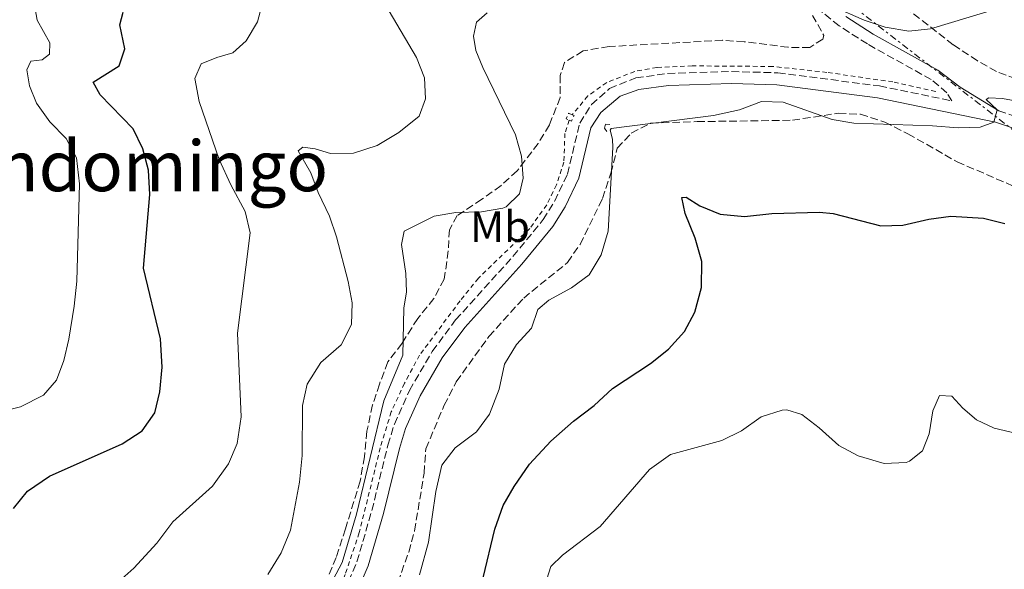
# Model space of a CAD drawing. Units: metres. Extents: x 628086 to 631546, y 4720363 to 4722740.
# Drawn here: x 628360 to 628585, y 4721780 to 4721905 of the extents above; entities that cross this region are included whole.
import ezdxf
from ezdxf.enums import TextEntityAlignment as Align

# ---------------------------------------------------------------- set-up
doc = ezdxf.new("R2010")
doc.units = ezdxf.units.M
doc.header["$MEASUREMENT"] = 0
for name, pattern in [('DGN Style 2', [1.7399219301090239, 1.043953158065414, -0.6959687720436097]), ('DGN Style 3', [2.435890702152634, 1.739921930109024, -0.6959687720436097]), ('DGN Style 7', [3.4798438602180486, 1.565929737098122, -0.6959687720436097, 0.5219765790327072, -0.6959687720436097])]:
    doc.linetypes.add(name, pattern=pattern)
for name, color, linetype, lineweight in [('Camino', 7, 'DGN Style 3', 0), ('Curva de nivel directora', 30, 'Continuous', 30), ('Curva de nivel intermedia', 30, 'Continuous', 0), ('Etiqueta de uso rústico', 92, 'Continuous', 0), ('Línea de cuneta (fondo)', 4, 'DGN Style 2', 0), ('Línea eléctrica', 6, 'DGN Style 7', 0), ('Margen derecho', 7, 'Continuous', 0), ('Pontón-alcantarilla (pasos de agua)', 1, 'DGN Style 2', 0), ('Texto de rotulación de espacio menor sin especificar', 7, 'Continuous', 0), ('Zona arbolada', 92, 'DGN Style 3', 0)]:
    doc.layers.add(name, color=color, linetype=linetype, lineweight=lineweight)
doc.styles.add('Style-Arial', font='arial.ttf')

msp = doc.modelspace()

# ---------------------------------------------------------------- linework, layer by layer
at = {"layer": 'Camino', "color": 7, "linetype": 'DGN Style 3', "lineweight": 0}
for points in [[(628432.390000001, 4721770.65, 909.0200000000042), (628437.1499999975, 4721781.820000002, 909.0099999999949), (628440.5699999996, 4721793.540000001, 909.0700000000071), (628444.2100000007, 4721808.42, 908.9499999999971), (628445.6999999993, 4721813.190000001, 908.8399999999965), (628449.1399999993, 4721820.900000001, 908.6300000000047), (628454.3500000016, 4721829.800000002, 908.3500000000058), (628459.6600000003, 4721836.95, 908.0399999999937), (628472.7299999993, 4721851.410000003, 907.4499999999972), (628479.6299999993, 4721859.82, 907.25), (628482.249999999, 4721864.060000001, 906.9799999999962), (628485.149999998, 4721870.180000001, 906.4799999999959), (628487.9599999998, 4721881.83, 905.8200000000071), (628490.6599999999, 4721886.020000001, 905.7400000000052), (628494.7600000014, 4721889.689999999, 905.7899999999937), (628500.7600000007, 4721892.15, 905.9199999999984), (628508.0000000005, 4721893.100000001, 906.029999999999), (628522.5499999992, 4721893.570000002, 906.0700000000071), (628533.1200000016, 4721893.27, 905.8600000000008), (628556.3000000005, 4721890.279999999, 905.7500000000002), (628572.8000000007, 4721886.870000001, 905.3300000000019), (628571.6499999972, 4721888.680000002, 905.2700000000042), (628568.1, 4721891.740000002, 906.179999999993), (628553.5300000011, 4721899.850000001, 908.7299999999962), (628547.1099999994, 4721903.970000002, 909.5200000000042), (628533.0599999991, 4721915.430000001, 911.9799999999962)], [(628583.489999997, 4721884.600000001, 904.9900000000052), (628595.3400000001, 4721880.640000002, 904.4499999999971), (628609.7800000017, 4721875.030000002, 904.1399999999995), (628620.2299999989, 4721871.87, 904.1199999999956), (628634.8500000016, 4721868.92, 904.259999999995), (628644.7800000003, 4721867.960000001, 904.1999999999971), (628649.7199999976, 4721867.210000002, 904.3399999999965), (628659.6599999998, 4721864.82, 904.6799999999934), (628665.7300000006, 4721862.08, 904.8200000000071), (628669.9599999995, 4721859.460000001, 905.1699999999986), (628675.3799999976, 4721853.939999999, 905.6399999999995), (628678.1099999989, 4721849.76, 905.9199999999984), (628680.7300000008, 4721844.010000001, 906.2200000000014), (628682.4099999995, 4721836.940000001, 906.3300000000019), (628682.7499999992, 4721833.900000001, 906.3699999999953), (628683.109999999, 4721823.900000001, 906.5399999999937), (628682.519999999, 4721814.680000001, 906.7700000000042)]]:
    msp.add_polyline3d(points, dxfattribs=at)
at = {"layer": 'Curva de nivel directora', "color": 30, "linetype": 'Continuous', "lineweight": 30, "flags": 128}
for points, elevation in [([(628358.829999999, 4721793.960000001), (628362.0599999988, 4721797.970000001), (628367.079999999, 4721801.380000002), (628383.6500000006, 4721808.720000002), (628388.1799999991, 4721811.67), (628391.0499999991, 4721815.750000002), (628392.2200000003, 4721820.590000001), (628392.73, 4721826.160000001), (628392.379999999, 4721832.630000002), (628388.5099999999, 4721848.79), (628389.9499999994, 4721865.510000002), (628389.6099999996, 4721871.100000001), (628388.32, 4721875.930000001), (628386.1299999994, 4721880.529999999), (628378.5999999992, 4721888.29), (628376.9999999988, 4721891.130000001), (628382.9600000001, 4721894.840000002), (628384.2499999997, 4721898.720000002), (628383.0999999986, 4721904.190000001), (628383.900000001, 4721907.11)], 925.0000000000002), ([(628465.9199999988, 4721778.180000001), (628468.5799999986, 4721789.289999999), (628470.4800000007, 4721794.67), (628472.9999999999, 4721798.99), (628476.509999999, 4721804.07), (628481.3499999982, 4721809.310000002), (628486.5400000005, 4721813.880000001), (628491.2700000001, 4721817.430000001), (628495.4199999986, 4721821.320000002), (628504.0800000001, 4721827.060000001), (628508.2100000005, 4721830.27), (628511.8699999995, 4721834.34), (628514.1999999986, 4721838.750000002), (628515.7199999986, 4721844.330000001), (628515.7799999989, 4721850.24), (628514.2999999992, 4721855.570000002), (628512.0100000004, 4721861.230000001), (628511.2399999994, 4721864.860000002), (628512.2000000004, 4721864.95), (628515.3399999986, 4721862.980000001), (628519.9499999997, 4721861.050000002), (628525.5399999999, 4721860.529999999), (628531.7800000005, 4721861.190000001), (628542.6500000004, 4721861.52), (628545.699999999, 4721861.230000001), (628556.6200000001, 4721858.430000001), (628561.6200000002, 4721858.550000001), (628567.5799999991, 4721859.91), (628572.5399999992, 4721860.600000001), (628580.0099999991, 4721860.140000001), (628584.8700000006, 4721858.949999999)], 900.0000000000002)]:
    msp.add_lwpolyline(points, dxfattribs=dict(at, elevation=elevation))
at = {"layer": 'Curva de nivel intermedia', "color": 30, "linetype": 'Continuous', "lineweight": 0, "flags": 128}
for points, elevation in [([(628355.4699999995, 4721815.949999998), (628360.4500000017, 4721817.16), (628365.72, 4721819.829999999), (628368.6799999994, 4721823.210000001), (628370.3400000001, 4721827.699999998), (628371.4900000013, 4721832.569999999), (628372.6900000017, 4721840.100000001), (628373.3100000008, 4721845.779999999), (628373.9200000009, 4721867.970000001), (628373.19, 4721873.869999998), (628370.8400000008, 4721878.289999997), (628367.1799999997, 4721882.09), (628364.1399999999, 4721886.34), (628362.4800000013, 4721890.279999999), (628361.9200000003, 4721893.920000001), (628362.7800000008, 4721895.949999998), (628365.4299999995, 4721896.24), (628367.0700000002, 4721897.550000001), (628367.1700000007, 4721900.099999999), (628364.2900000017, 4721905.26), (628363.6700000004, 4721908.720000001)], 930), ([(628415.7700000004, 4721909.75), (628414.5200000008, 4721904.859999999), (628411.9400000013, 4721900.579999999), (628408.8700000001, 4721897.800000001), (628405.2400000002, 4721896.75), (628401.6500000006, 4721895.279999999), (628400.1799999998, 4721892), (628401.1800000012, 4721886.73), (628405.7499999999, 4721873.52), (628408.3899999997, 4721867.749999999), (628411.6600000019, 4721861.640000001), (628412.850000001, 4721856.800000001), (628409.9200000007, 4721833.91), (628410.75, 4721814.890000002), (628409.8499999992, 4721808.779999998), (628407.870000001, 4721804.189999999), (628404.2300000022, 4721799.100000001), (628395.1900000009, 4721790.91), (628391.5400000009, 4721786.109999998), (628386.3300000007, 4721780.390000002), (628381.5300000017, 4721776.17)], 920.0000000000002), ([(628580.76, 4721907.15), (628567.9600000014, 4721903.330000001), (628563.0000000015, 4721902.749999999), (628557.5700000002, 4721903.710000001), (628552.8200000003, 4721905.269999999), (628545.9200000003, 4721908.289999999)], 910.0000000000002), ([(628444.5400000014, 4721907.340000001), (628450.7199999995, 4721896.75), (628452.5400000013, 4721892.09), (628452.8300000017, 4721887.310000001), (628451.3400000008, 4721883.359999999), (628446.6800000005, 4721879.67), (628441.8100000002, 4721876.689999999), (628436.4099999999, 4721874.939999999), (628431.1000000013, 4721874.850000001), (628427.61, 4721875.970000001), (628424.8400000005, 4721876.31), (628423.79, 4721875.480000001), (628426.6399999999, 4721870.46), (628428.3400000008, 4721865.989999999), (628430.870000001, 4721860.599999999), (628432.5300000019, 4721855.890000002), (628435.2000000007, 4721845.73), (628436.1000000014, 4721840.819999999), (628435.9299999992, 4721835.890000001), (628433.5600000002, 4721831.279999999), (628428.9600000001, 4721827.259999999), (628425.7999999995, 4721822.300000001), (628424.7500000012, 4721817.430000001), (628424.6399999994, 4721806.09), (628424.1000000007, 4721799.989999999), (628422.0199999998, 4721789.06), (628419.8899999997, 4721783.859999998), (628416.8699999999, 4721778.970000001)], 915), ([(628466.8799999999, 4721906.960000001), (628464.4300000002, 4721904.83), (628463.7400000016, 4721901.63), (628464.2500000013, 4721898.349999999), (628465.8300000015, 4721894.470000001), (628473.3100000004, 4721879.119999999), (628474.7099999997, 4721874.239999999), (628475.0899999996, 4721869.249999999), (628474.1900000012, 4721865.699999999), (628471.2200000006, 4721862.710000001), (628470.4500000017, 4721862.409999999), (628465.540000001, 4721861.56), (628459.7200000006, 4721861.439999999), (628454.7800000008, 4721860.609999999), (628447.9299999999, 4721857.17), (628447.3100000008, 4721854.149999999), (628448.3300000001, 4721847.539999999), (628448.5, 4721843.329999999), (628447.8200000004, 4721839.67), (628447.6600000019, 4721828.939999999), (628443.2600000007, 4721818.55), (628437.0500000013, 4721792.699999998), (628433.8200000015, 4721781.660000001), (628423.6500000014, 4721762.630000001)], 910.0000000000002), ([(628464.4400000012, 4721811.470000002), (628467.4200000007, 4721815.49), (628469.6000000001, 4721821.160000001), (628470.7900000014, 4721826.880000001), (628473.5499999997, 4721831.349999999), (628476.9699999995, 4721835.05), (628478.42, 4721839.359999999), (628480.9000000011, 4721841.460000001), (628486.1000000001, 4721844.269999998), (628490.0800000011, 4721847.27), (628492.8200000013, 4721851.779999998), (628494.4300000007, 4721857.220000001), (628495.4800000011, 4721876.27), (628495.4100000019, 4721878.140000001), (628494.9200000003, 4721880.220000001), (628495.1300000004, 4721880.55), (628518.4500000001, 4721883.529999999), (628524.3900000011, 4721884.800000001), (628529.3600000021, 4721886.720000001), (628534.36, 4721886.609999999), (628545.5100000014, 4721882.619999999), (628550.440000002, 4721881.759999999), (628568.3500000003, 4721881.17), (628574.2700000014, 4721880.699999999), (628579.22, 4721880.909999999), (628582.3800000006, 4721882.060000001), (628583.1400000006, 4721884.819999998), (628580.6200000015, 4721887.189999999), (628581.2200000006, 4721887.590000001), (628584.3400000008, 4721887.390000001), (628594.9600000002, 4721885.429999999)], 905), ([(628481.3700000006, 4721780.74), (628484.0199999993, 4721783.34), (628492.6400000004, 4721789.92), (628503.8499999997, 4721802.84), (628508.670000001, 4721806.279999999), (628520.3400000009, 4721809.449999998), (628524.8400000003, 4721811.689999999), (628529.2900000005, 4721814.84), (628534.1100000018, 4721816.42), (628535.1800000003, 4721816.46), (628538.6000000001, 4721815.380000001), (628542.5800000011, 4721812.350000001), (628547.0400000003, 4721808.319999999), (628551.4300000002, 4721805.970000001), (628557.3800000001, 4721804.23), (628562.3600000001, 4721804.48), (628563.1400000001, 4721804.75), (628566.0800000017, 4721807.100000001), (628567.6500000008, 4721811.02), (628568.4500000009, 4721816.239999999), (628569.9599999997, 4721819.699999999), (628572.7900000017, 4721819.599999999), (628575.2800000017, 4721816.880000001), (628578.400000002, 4721814.199999998), (628582.47, 4721812.279999998), (628587.3400000005, 4721811.140000001)], 895.0000000000002), ([(628451.4100000003, 4721778.889999999), (628453.5, 4721786.319999998), (628455.1299999994, 4721797.83), (628456.5199999998, 4721803.840000001), (628459.5599999997, 4721807.810000001), (628464.4400000012, 4721811.470000002)], 905), ([(628479.5100000009, 4721775.009999999), (628481.3700000006, 4721780.74)], 895.0000000000002)]:
    msp.add_lwpolyline(points, dxfattribs=dict(at, elevation=elevation))
at = {"layer": 'Línea de cuneta (fondo)', "color": 4, "linetype": 'DGN Style 2', "lineweight": 0}
for points in [[(628569.1299999999, 4721888.980000001, 904.9499999999971), (628559.3700000001, 4721891.180000001, 905.1499999999943), (628544.3300000001, 4721893.369999999, 905.529999999999), (628531.9299999997, 4721894.720000001, 905.6900000000023), (628513.6100000005, 4721894.850000001, 905.8800000000047), (628505.54, 4721894.480000001, 905.7400000000052), (628500.5, 4721893.600000001, 905.7200000000012), (628494.0999999996, 4721891.050000001, 905.6699999999984), (628489.8099999997, 4721887.99, 905.6100000000006), (628486.2400000002, 4721883.720000001, 905.5700000000071)], [(628485.5199999996, 4721882.5, 905.5700000000071), (628484.5700000003, 4721879.460000001, 905.6499999999943), (628484.3399999999, 4721872.939999999, 905.8999999999943), (628482.6900000004, 4721867.76, 906.2899999999937), (628480.4199999999, 4721863.189999999, 906.779999999999), (628476.5700000003, 4721857.789999999, 907.029999999999), (628464.8499999996, 4721846.480000001, 907.2100000000064), (628460.6600000003, 4721841.279999999, 907.4700000000012), (628451.4500000002, 4721828.930000001, 907.9199999999984), (628448.0099999999, 4721822.529999999, 908.2200000000012), (628444.9800000006, 4721816, 908.4799999999959), (628442.4900000002, 4721807.83, 908.6100000000006), (628437.6900000004, 4721788.480000001, 908.75), (628434.4900000002, 4721778.939999999, 908.75), (628430.2800000003, 4721769.59, 908.7100000000064), (628425.6500000004, 4721760.550000001, 908.7299999999959), (628419.7599999999, 4721751.960000001, 908.800000000003), (628413.4299999997, 4721744.33, 908.7100000000064), (628406.29, 4721736.930000001, 908.679999999993), (628391.9000000004, 4721725.050000001, 908.3600000000006), (628390.6900000004, 4721723.640000001, 908.3200000000071)]]:
    msp.add_polyline3d(points, dxfattribs=at)
at = {"layer": 'Línea eléctrica', "color": 6, "linetype": 'DGN Style 7', "lineweight": 0}
msp.add_polyline3d([(629257.6099999992, 4720383.82, 745.279999999999), (629260.469999998, 4720477.650000001, 753.7700000000042), (629263.2300000006, 4720596.48, 770.6100000000006), (629268.87, 4720702.45, 778.179999999993), (629267.6499999996, 4720806.2, 787.5599999999977), (629270.3899999999, 4720905.679999999, 796.029999999999), (629272.4899999987, 4721003.400000001, 803.179999999993), (629274.3500000007, 4721085.140000001, 813.6900000000023), (629173.3299999972, 4721221.630000001, 845.029999999999), (629100.0300000011, 4721321.28, 870.4499999999971), (629028.3299999988, 4721418.430000001, 890.4700000000012), (628964.3299999988, 4721504.679999999, 901.779999999999), (628895.2500000005, 4721598.569999999, 913.779999999999), (628825.3099999995, 4721694.140000002, 927.179999999993), (628756.5199999996, 4721744.739999999, 923.4600000000064), (628628.8700000006, 4721847.720000001, 900.8300000000017), (628495.8999999975, 4721950.430000001, 919.0599999999978), (628385.3400000009, 4722035.960000001, 943.7299999999959), (628288.8500000027, 4722111.11, 963.6300000000047), (628220.4099999992, 4722164.37, 978.3300000000017), (628157.8799999999, 4722212.730000001, 980.6999999999971), (628094.030000002, 4722263.16, 978.4700000000012)], dxfattribs=at)
at = {"layer": 'Margen derecho', "color": 7, "linetype": 'Continuous', "lineweight": 0}
for points in [[(628583.489999997, 4721884.600000001, 904.9900000000052), (628574.6900000017, 4721890.020000001, 905.2400000000055), (628569.6199999999, 4721893.910000001, 906.179999999993), (628554.8900000001, 4721902.11, 908.7299999999962), (628548.6600000006, 4721906.110000002, 909.5200000000042)], [(628434.8599999987, 4721769.49, 909.0200000000042), (628439.7199999979, 4721780.9, 909.0099999999949), (628443.1999999981, 4721792.840000001, 909.0700000000071), (628446.829999998, 4721807.689999999, 908.9499999999971), (628448.2499999995, 4721812.230000001, 908.8399999999965), (628451.5599999977, 4721819.650000002, 908.6300000000047), (628456.6200000005, 4721828.300000003, 908.3500000000058), (628461.7699999979, 4721835.220000003, 908.0399999999937), (628474.7899999979, 4721849.630000004, 907.4499999999972), (628481.850000001, 4721858.230000001, 907.25), (628484.6400000006, 4721862.76, 906.9799999999962), (628487.7299999996, 4721869.270000001, 906.4799999999959), (628490.4999999991, 4721880.740000002, 905.8200000000071), (628492.7499999999, 4721884.24, 905.7400000000052), (628497.1799999999, 4721887.930000001, 905.8200000000071), (628501.4200000024, 4721889.49, 905.9199999999984), (628508.2199999974, 4721890.380000002, 906.029999999999), (628522.5599999982, 4721890.850000001, 906.0700000000071), (628532.9099999993, 4721890.550000002, 905.8600000000008), (628555.8299999966, 4721887.600000001, 905.7500000000002), (628582.7299999993, 4721881.990000002, 904.9900000000052), (628594.4200000016, 4721878.08, 904.4499999999971)]]:
    msp.add_polyline3d(points, dxfattribs=at)
at = {"layer": 'Pontón-alcantarilla (pasos de agua)', "color": 1, "linetype": 'DGN Style 2', "lineweight": 0, "extrusion": (0.002949072841774945, 0.006456078400458188, 0.9999748106932801), "elevation": 33243.95038178469, "flags": 128}
msp.add_lwpolyline([(628480.8359556359, 4721767.499348944), (628480.0259591579, 4721767.869356655), (628479.4359322323, 4721766.589330004), (628480.1159292749, 4721766.279323516)], dxfattribs=at)
at = {"layer": 'Pontón-alcantarilla (pasos de agua)', "color": 1, "linetype": 'DGN Style 2', "lineweight": 0, "extrusion": (0.002905603937911542, 0.006481731862560749, 0.9999747719906829), "elevation": 33337.76340037674, "flags": 128}
msp.add_lwpolyline([(628480.235275017, 4721765.60200864), (628480.8152725686, 4721765.342003178), (628481.3952991769, 4721766.622030183), (628480.9553010348, 4721766.82203427)], dxfattribs=at)
at = {"layer": 'Pontón-alcantarilla (pasos de agua)', "color": 1, "linetype": 'DGN Style 2', "lineweight": 0}
msp.add_polyline3d([(628494.1100000005, 4721879.869999999, 905.300000000003), (628493.5800000001, 4721880.680000001, 905.5800000000017), (628493.7999999998, 4721881.550000001, 905.5800000000017), (628494.9699999997, 4721881.5, 905.1399999999995)], dxfattribs=at)
at = {"layer": 'Zona arbolada', "color": 92, "linetype": 'DGN Style 3', "lineweight": 0}
for points in [[(628541.0099999999, 4721906.369999999, 912.1399999999995), (628543.6200000001, 4721901.74, 911.8500000000058), (628543.3600000005, 4721900.949999999, 911.7899999999937), (628540.4199999999, 4721899.060000001, 911.4400000000023), (628535.4299999997, 4721899.08, 911.2599999999949), (628525.4600000001, 4721900.359999999, 911.2100000000064), (628520.4699999997, 4721900.680000001, 911.2700000000042), (628494.6399999997, 4721899.26, 911.7200000000012), (628488.7100000001, 4721898.25, 912.0700000000071), (628484.5, 4721895.630000001, 912.2899999999937), (628483.4800000006, 4721892.640000001, 912.429999999993), (628483.4900000002, 4721887.609999999, 912.6399999999995), (628481.04, 4721881.4, 912.9199999999984), (628478.4900000002, 4721877.199999999, 913.8099999999978), (628473.6900000004, 4721870.939999999, 915.1199999999953), (628470.0099999999, 4721867.560000001, 914.9400000000023), (628465.6500000004, 4721864.460000001, 914.3800000000047), (628460.04, 4721860.730000001, 914.1300000000047), (628458.25, 4721857.52, 914.0599999999978), (628457.9699999997, 4721852.699999999, 913.3500000000058), (628457.0800000001, 4721846.230000001, 913.3500000000058), (628454.6900000004, 4721841.84, 913.1600000000036), (628451.0199999996, 4721837.279999999, 913.1100000000006), (628447.4600000001, 4721831.630000001, 913.9900000000052), (628444.2000000002, 4721827.390000001, 914.4100000000036), (628442.29, 4721822.33, 915.1199999999953), (628440.7300000006, 4721817.59, 915.2299999999959), (628439.4199999999, 4721811.600000001, 914.8800000000047), (628438.8700000001, 4721805.77, 914.1999999999971), (628437.9000000004, 4721800.230000001, 913.9199999999984), (628434.5499999998, 4721789.369999999, 913.8800000000047), (628432.4299999997, 4721782.850000001, 914.2700000000042), (628428.2999999998, 4721773.050000001, 913.75)], [(628541.0099999999, 4721906.369999999, 912.1399999999995), (628543.6200000001, 4721901.74, 911.8500000000058), (628543.3600000005, 4721900.949999999, 911.7899999999937), (628540.4199999999, 4721899.060000001, 911.4400000000023), (628535.4299999997, 4721899.08, 911.2599999999949), (628525.4600000001, 4721900.359999999, 911.2100000000064), (628520.4699999997, 4721900.680000001, 911.2700000000042), (628494.6399999997, 4721899.26, 911.7200000000012), (628488.7100000001, 4721898.25, 912.0700000000071), (628484.5, 4721895.630000001, 912.2899999999937), (628483.4800000006, 4721892.640000001, 912.429999999993), (628483.4900000002, 4721887.609999999, 912.6399999999995), (628481.04, 4721881.4, 912.9199999999984), (628478.4900000002, 4721877.199999999, 913.8099999999978), (628473.6900000004, 4721870.939999999, 915.1199999999953), (628470.0099999999, 4721867.560000001, 914.9400000000023), (628465.6500000004, 4721864.460000001, 914.3800000000047), (628460.04, 4721860.730000001, 914.1300000000047), (628458.25, 4721857.52, 914.0599999999978), (628457.9699999997, 4721852.699999999, 913.3500000000058), (628457.0800000001, 4721846.230000001, 913.3500000000058), (628454.6900000004, 4721841.84, 913.1600000000036), (628451.0199999996, 4721837.279999999, 913.1100000000006), (628447.4600000001, 4721831.630000001, 913.9900000000052), (628444.2000000002, 4721827.390000001, 914.4100000000036), (628442.29, 4721822.33, 915.1199999999953), (628440.7300000006, 4721817.59, 915.2299999999959), (628439.4199999999, 4721811.600000001, 914.8800000000047), (628438.8700000001, 4721805.77, 914.1999999999971), (628437.9000000004, 4721800.230000001, 913.9199999999984), (628434.5499999998, 4721789.369999999, 913.8800000000047), (628432.4299999997, 4721782.850000001, 914.2700000000042), (628428.2999999998, 4721773.050000001, 913.75)], [(628594.2699999996, 4721889.289999999, 911.9700000000012), (628583, 4721893.57, 912.179999999993), (628578.6600000003, 4721896, 912.6699999999984), (628573.1299999999, 4721899.65, 913.1000000000058), (628563.1600000003, 4721907.430000001, 914.9499999999971)], [(628684.4699999997, 4721853.76, 910.9799999999959), (628679.1600000003, 4721866.33, 910.8399999999965), (628675.7699999996, 4721870, 910.4600000000064), (628674.3399999999, 4721870.789999999, 910.3399999999965), (628669.5999999996, 4721872.34, 909.9499999999971), (628663.6299999999, 4721873.34, 909.8600000000006), (628654.8799999999, 4721873.600000001, 909.7700000000042), (628647.5199999996, 4721873.480000001, 909.4199999999984), (628642.5300000003, 4721873.789999999, 909.3500000000058), (628637.5199999996, 4721875.16, 909.3399999999965), (628627.7000000002, 4721878.630000001, 909.9499999999971), (628611.25, 4721883.32, 910.300000000003), (628599.9699999997, 4721886.9, 911.5399999999937), (628594.2699999996, 4721889.289999999, 911.9700000000012), (628583, 4721893.57, 912.179999999993), (628578.6600000003, 4721896, 912.6699999999984), (628573.1299999999, 4721899.65, 913.1000000000058), (628563.1600000003, 4721907.430000001, 914.9499999999971)], [(628446.4900000002, 4721777.130000001, 908.5800000000017), (628448.9600000001, 4721784.07, 908.6000000000058), (628450.29, 4721788.890000001, 908.8200000000071), (628452.4699999997, 4721802.050000001, 909.1300000000047), (628452.8799999999, 4721807.59, 909.2299999999959), (628457.0599999997, 4721817.529999999, 909.279999999999), (628459.8099999997, 4721822.859999999, 909.279999999999), (628467.25, 4721833.210000001, 908.8399999999965), (628475.1799999997, 4721841.939999999, 908.6399999999995), (628485.1900000004, 4721850.050000001, 908.6300000000047), (628488.0199999996, 4721854.17, 908.6300000000047), (628493.1699999999, 4721864.630000001, 907.8500000000058), (628495.0700000003, 4721870.4, 907.6399999999995), (628496.5, 4721876.09, 907.1100000000006), (628499.7100000001, 4721879.539999999, 907.0700000000071), (628504.2000000002, 4721881.800000001, 906.9499999999971), (628514.7199999997, 4721882.15, 906.5399999999937), (628536.4400000004, 4721882.449999999, 906.8500000000058), (628546.9600000001, 4721884.08, 907.529999999999), (628551.9500000002, 4721883.82, 907.5), (628557.4800000006, 4721882.02, 907.5), (628562.7699999996, 4721879.390000001, 907.4400000000023), (628573.9900000002, 4721872.99, 907.3200000000071), (628590.4699999997, 4721865.880000001, 907.0399999999937)], [(628448.9600000001, 4721784.07, 908.6000000000058), (628450.29, 4721788.890000001, 908.8200000000071), (628452.4699999997, 4721802.050000001, 909.1300000000047), (628452.8799999999, 4721807.59, 909.2299999999959), (628457.0599999997, 4721817.529999999, 909.279999999999), (628459.8099999997, 4721822.859999999, 909.279999999999), (628467.25, 4721833.210000001, 908.8399999999965), (628475.1799999997, 4721841.939999999, 908.6399999999995), (628485.1900000004, 4721850.050000001, 908.6300000000047), (628488.0199999996, 4721854.17, 908.6300000000047), (628493.1699999999, 4721864.630000001, 907.8500000000058), (628495.0700000003, 4721870.4, 907.6399999999995), (628496.5, 4721876.09, 907.1100000000006), (628499.7100000001, 4721879.539999999, 907.0700000000071), (628504.2000000002, 4721881.800000001, 906.9499999999971), (628514.7199999997, 4721882.15, 906.5399999999937), (628536.4400000004, 4721882.449999999, 906.8500000000058), (628546.9600000001, 4721884.08, 907.529999999999), (628551.9500000002, 4721883.82, 907.5), (628557.4800000006, 4721882.02, 907.5), (628562.7699999996, 4721879.390000001, 907.4400000000023), (628573.9900000002, 4721872.99, 907.3200000000071), (628590.4699999997, 4721865.880000001, 907.0399999999937)], [(628348.3899999997, 4721649.24, 909.5899999999965), (628366.5300000003, 4721664.970000001, 909.9100000000036), (628374.3499999996, 4721671.220000001, 909.8300000000017), (628381.6699999999, 4721679.83, 909.429999999993), (628385.6100000005, 4721685.15, 909.3600000000006), (628391.8300000001, 4721696.230000001, 909.2299999999959), (628395.0099999999, 4721700.99, 908.6999999999971), (628397.6200000001, 4721706.350000001, 908.6999999999971), (628399.0199999996, 4721711.51, 908.6999999999971), (628401.0899999999, 4721716.050000001, 908.9499999999971), (628404.2000000002, 4721720.99, 909.1600000000036), (628408.3600000005, 4721725.75, 909.3800000000047), (628413.3600000005, 4721730.189999999, 909.6199999999953), (628416.7300000006, 4721733.880000001, 909.7299999999959), (628421.2100000001, 4721738.039999999, 910.1900000000023), (628424.6500000004, 4721741.66, 910.1900000000023), (628428.8600000005, 4721746.77, 910.1199999999953), (628436.2100000001, 4721757.050000001, 909.6199999999953), (628438.8399999999, 4721761.300000001, 909.5200000000042), (628444.1799999997, 4721771.359999999, 908.8600000000006), (628446.4900000002, 4721777.130000001, 908.5800000000017), (628448.9600000001, 4721784.07, 908.6000000000058)]]:
    msp.add_polyline3d(points, dxfattribs=at)

# ---------------------------------------------------------------- texts
at = {"layer": 'Etiqueta de uso rústico', "color": 92, "linetype": 'Continuous', "lineweight": 0, "style": 'Style-Arial'}
msp.add_text('Mb', height=7.000000000000002, dxfattribs=at).set_placement((628469.7902462417, 4721858.240010001, 908.7899999999937), align=Align.MIDDLE_CENTER)
at = {"layer": 'Texto de rotulación de espacio menor sin especificar', "color": 7, "linetype": 'Continuous', "lineweight": 0, "style": 'Style-Arial'}
msp.add_text('Mosquera del Alto de Juandomingo', height=11.5, dxfattribs=at).set_placement((628300.8241911978, 4721872.040010001, 954.179999999993), align=Align.MIDDLE_CENTER)

doc.saveas('drawing.dxf')
